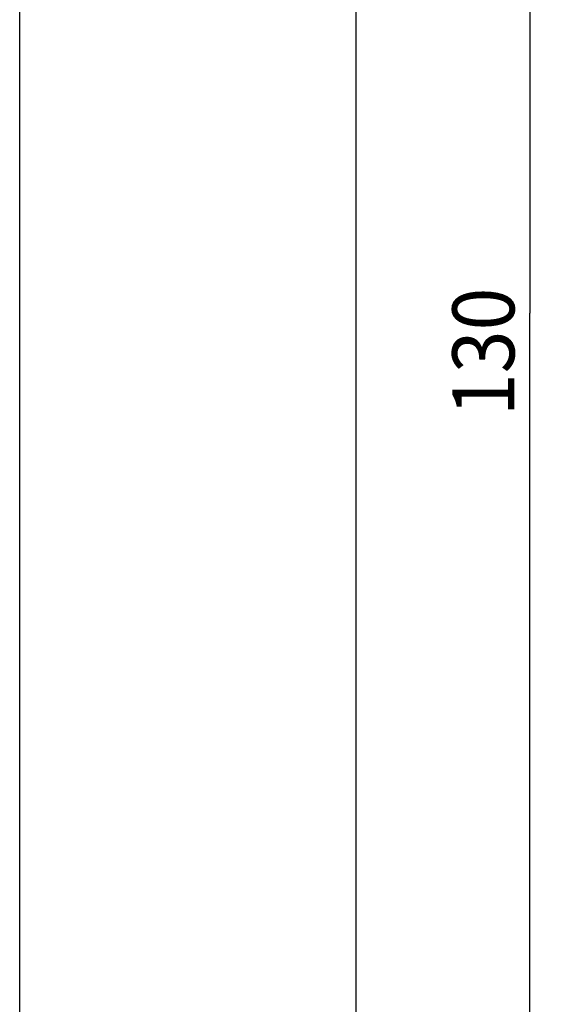
# Model space of a CAD drawing. Extents: x 0 to 594, y 0 to 420.
# Drawn here: x 239 to 269, y 241 to 296 of the extents above; entities that cross this region are included whole.
import ezdxf
from ezdxf.enums import TextEntityAlignment as Align

# ---------------------------------------------------------------- set-up
doc = ezdxf.new("R2010")
doc.units = 0
doc.header["$LTSCALE"] = 32.67
doc.layers.add('10000_FRONT', color=7, linetype='CONTINUOUS')
doc.layers.add('10100_DIM_FRONT', color=7, linetype='CONTINUOUS')
doc.dimstyles.get("Standard").update_dxf_attribs({"dimtxt": 2.5, "dimasz": 2.5, "dimexe": 1.25, "dimexo": 0.625, "dimtad": 1, "dimcen": 2.5, "dimazin": 3, "dimtfac": 1, "dimtmove": 0, "dimatfit": 3})

# ---------------------------------------------------------------- blocks, each defined once
blk = doc.blocks.new('*D3')
at = {"layer": '10100_DIM_FRONT', "color": 7, "linetype": 'CONTINUOUS'}
for p, q in [((257.114, 344.741), (269.422, 344.741)), ((267.422, 344.741), (267.422, 279.741)), ((267.422, 214.741), (267.422, 279.741)), ((257.114, 214.741), (269.422, 214.741))]:
    blk.add_line(p, q, dxfattribs=at)
for points in [[(267.922, 341.241), (267.422, 344.741), (266.922, 341.241)], [(266.922, 218.241), (267.422, 214.741), (267.922, 218.241)]]:
    blk.add_solid(points, dxfattribs=at)
blk.add_text('130', height=3.5, rotation=90, dxfattribs=at).set_placement((266.547, 273.934), (266.547, 281.184), align=Align.FIT)

msp = doc.modelspace()

# ---------------------------------------------------------------- linework, layer by layer
at = {"layer": '10000_FRONT', "color": 7, "linetype": 'CONTINUOUS'}
for p, q in [((238.614, 215.241), (238.614, 344.241)), ((257.614, 215.241), (257.614, 344.241))]:
    msp.add_line(p, q, dxfattribs=at)

# ---------------------------------------------------------------- dimensions: what is measured, and where the dimension line sits
at = {"layer": '10100_DIM_FRONT', "color": 7, "linetype": 'CONTINUOUS'}
dim = msp.add_linear_dim(base=(267.422, 344.741), p1=(257.114, 214.741), p2=(257.114, 344.741), angle=90, dimstyle='Standard', dxfattribs=at)
dim.commit()
dim.dimension.update_dxf_attribs({"geometry": '*D3', "text_midpoint": (264.797, 277.559), "dimtype": 128})

doc.saveas('drawing.dxf')
